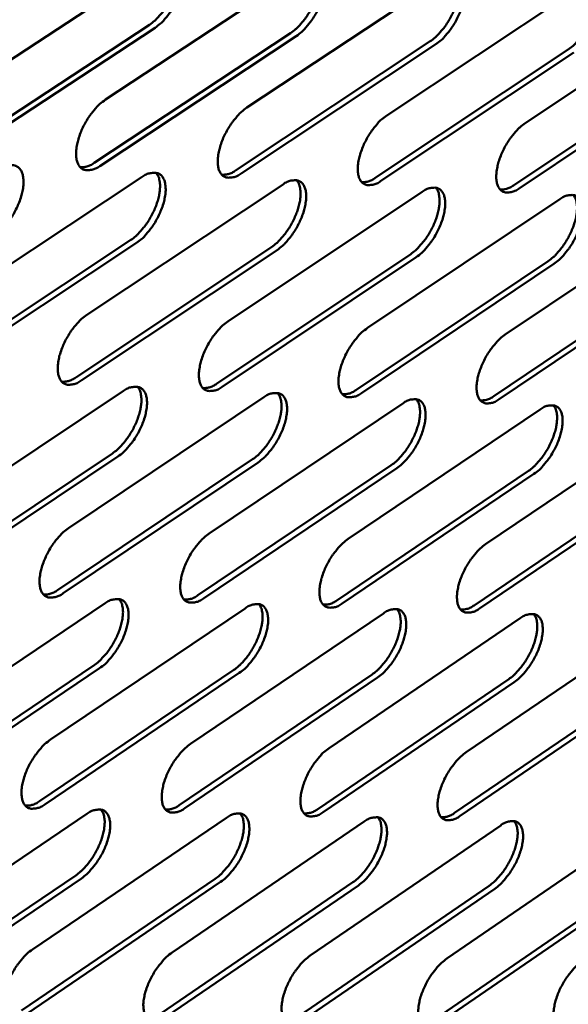
# Model space of a CAD drawing. Units: millimetres. Extents: x 98 to 8794, y 150 to 6150.
# Drawn here: x 8340 to 8393, y 5173 to 5267 of the extents above; entities that cross this region are included whole.
import ezdxf

# ---------------------------------------------------------------- set-up
doc = ezdxf.new("R2010")
doc.units = ezdxf.units.MM
doc.header["$LTSCALE"] = 30
doc.layers.add('Visible (ISO)', color=7, linetype='Continuous', lineweight=50)

msp = doc.modelspace()

# ---------------------------------------------------------------- linework, layer by layer
at = {"layer": 'Visible (ISO)'}
for p, q in [((8334.99, 5260.026), (8354.02, 5272.532)), ((8348.705, 5259.259), (8367.564, 5271.698)), ((8362.266, 5258.5), (8380.956, 5270.873)), ((8375.676, 5257.749), (8394.2, 5270.057)), ((8388.936, 5257.007), (8407.296, 5269.251)), ((8333.92, 5253.924), (8352.929, 5266.442)), ((8353.467, 5266.151), (8334.458, 5253.631)), ((8347.622, 5253.192), (8366.46, 5265.643)), ((8366.997, 5265.354), (8348.159, 5252.901)), ((8361.171, 5252.469), (8379.841, 5264.853)), ((8380.376, 5264.566), (8361.706, 5252.178)), ((8374.568, 5251.753), (8393.072, 5264.072)), ((8393.606, 5263.786), (8375.102, 5251.464)), ((8387.817, 5251.045), (8406.158, 5263.3)), ((8406.69, 5263.015), (8388.349, 5250.758)), ((8333.266, 5239.301), (8352.227, 5251.853)), ((8346.935, 5238.653), (8365.726, 5251.138)), ((8360.451, 5238.013), (8379.074, 5250.431)), ((8373.817, 5237.379), (8392.275, 5249.732)), ((8387.034, 5236.753), (8405.33, 5249.041)), ((8332.202, 5233.252), (8351.142, 5245.816)), ((8351.678, 5245.524), (8332.738, 5232.958)), ((8345.859, 5232.64), (8364.629, 5245.136)), ((8365.163, 5244.846), (8346.393, 5232.347)), ((8359.362, 5232.034), (8377.966, 5244.463)), ((8378.498, 5244.175), (8359.896, 5231.742)), ((8372.716, 5231.434), (8391.155, 5243.798)), ((8391.686, 5243.511), (8373.248, 5231.145)), ((8385.922, 5230.842), (8404.199, 5243.14)), ((8404.728, 5242.854), (8386.452, 5230.554)), ((8331.556, 5218.744), (8350.448, 5231.342)), ((8345.179, 5218.214), (8363.902, 5230.744)), ((8358.651, 5217.691), (8377.207, 5230.153)), ((8371.973, 5217.172), (8390.366, 5229.569)), ((8385.148, 5216.66), (8403.38, 5228.991)), ((8330.498, 5212.748), (8349.37, 5225.357)), ((8349.903, 5225.064), (8331.032, 5212.453)), ((8344.109, 5212.253), (8362.812, 5224.794)), ((8363.344, 5224.502), (8344.642, 5211.959)), ((8357.569, 5211.763), (8376.106, 5224.236)), ((8376.636, 5223.947), (8358.099, 5211.47)), ((8370.879, 5211.278), (8389.253, 5223.685)), ((8389.781, 5223.397), (8371.408, 5210.987)), ((8384.042, 5210.799), (8402.255, 5223.14)), ((8402.783, 5222.854), (8384.57, 5210.51)), ((8329.859, 5198.354), (8348.683, 5210.996)), ((8343.437, 5197.941), (8362.093, 5210.514)), ((8356.864, 5197.531), (8375.355, 5210.037)), ((8370.143, 5197.127), (8388.472, 5209.566)), ((8383.276, 5196.727), (8401.444, 5209.099)), ((8328.809, 5192.41), (8347.612, 5205.063)), ((8348.143, 5204.769), (8329.34, 5192.114)), ((8342.374, 5192.03), (8361.01, 5204.614)), ((8361.54, 5204.322), (8342.904, 5191.735)), ((8355.789, 5191.655), (8374.26, 5204.171)), ((8374.788, 5203.88), (8356.318, 5191.361)), ((8369.056, 5191.283), (8387.365, 5203.732)), ((8387.892, 5203.443), (8369.583, 5190.991)), ((8382.178, 5190.915), (8400.327, 5203.298)), ((8400.852, 5203.011), (8382.703, 5190.625)), ((8328.177, 5178.129), (8346.932, 5190.814)), ((8341.709, 5177.83), (8360.299, 5190.446)), ((8355.092, 5177.533), (8373.518, 5190.081)), ((8368.328, 5177.24), (8386.592, 5189.721)), ((8381.419, 5176.951), (8399.525, 5189.364)), ((8327.133, 5172.237), (8345.868, 5184.932)), ((8346.397, 5184.637), (8327.662, 5171.939)), ((8340.653, 5171.97), (8359.222, 5184.596)), ((8359.75, 5184.303), (8341.181, 5171.674)), ((8354.024, 5171.707), (8372.43, 5184.265)), ((8372.956, 5183.973), (8354.55, 5171.412)), ((8367.248, 5171.446), (8385.493, 5183.937)), ((8386.017, 5183.646), (8367.773, 5171.153)), ((8380.328, 5171.188), (8398.414, 5183.612)), ((8398.937, 5183.323), (8380.851, 5170.897))]:
    msp.add_line(p, q, dxfattribs=at)
at = {"layer": 'Visible (ISO)', "flags": 128}
for points in [[(8352.929, 5266.442, 0.02032), (8353.404, 5266.802, 0.037256), (8353.639, 5267.027, 0.006024), (8354.163, 5267.625, 0.019644), (8354.314, 5267.816, 0.016433), (8354.629, 5268.279, 0.016984), (8354.903, 5268.747, 0.017099), (8355.144, 5269.23, 0.016459), (8355.359, 5269.747, 0.019946), (8355.514, 5270.211, 0.017917), (8355.646, 5270.738, 0.026155), (8355.713, 5271.153, 0.022394), (8355.743, 5271.643, 0.038216), (8355.727, 5271.91, 0.02094), (8355.64, 5272.39, 0.071205), (8355.561, 5272.599, 0.041001), (8355.347, 5272.921)], [(8354.02, 5272.532, -0.059234), (8354.421, 5272.78, -0.073037), (8354.787, 5272.889, -0.032579), (8355.24, 5272.924, -0.069983), (8355.451, 5272.897, -0.083515), (8355.726, 5272.771, -0.082152), (8355.948, 5272.558, -0.059597), (8356.126, 5272.25, -0.058808), (8356.228, 5271.904, -0.032264), (8356.28, 5271.422, -0.037027), (8356.266, 5270.999, -0.021775), (8356.178, 5270.42, -0.025402), (8356.057, 5269.933, -0.018545), (8355.852, 5269.34, -0.020045), (8355.621, 5268.808, -0.018478), (8355.333, 5268.265, -0.018226), (8355.002, 5267.736, -0.021191), (8354.825, 5267.498, -0.007107), (8354.26, 5266.821, -0.040039), (8353.997, 5266.561, -0.022063), (8353.467, 5266.151)], [(8366.46, 5265.643, 0.020245), (8366.931, 5266.002, 0.037156), (8367.164, 5266.225, 0.005986), (8367.685, 5266.82, 0.019568), (8367.835, 5267.01, 0.016341), (8368.148, 5267.471, 0.016898), (8368.421, 5267.936, 0.016997), (8368.66, 5268.416, 0.016362), (8368.875, 5268.931, 0.019828), (8369.029, 5269.391, 0.017803), (8369.162, 5269.916, 0.026021), (8369.228, 5270.328, 0.022247), (8369.259, 5270.815, 0.038096), (8369.244, 5271.081, 0.02088), (8369.16, 5271.558, 0.071152), (8369.082, 5271.766, 0.040901), (8368.871, 5272.086)], [(8367.564, 5271.698, -0.059479), (8367.96, 5271.944, -0.073201), (8368.323, 5272.053, -0.032747), (8368.772, 5272.088, -0.070433), (8368.98, 5272.062, -0.083979), (8369.251, 5271.936, -0.08252), (8369.47, 5271.724, -0.05955), (8369.646, 5271.418, -0.058738), (8369.746, 5271.074, -0.032043), (8369.795, 5270.594, -0.036852), (8369.78, 5270.175, -0.021617), (8369.692, 5269.599, -0.025247), (8369.57, 5269.114, -0.018426), (8369.366, 5268.525, -0.019917), (8369.136, 5267.996, -0.018376), (8368.849, 5267.456, -0.018116), (8368.52, 5266.93, -0.021101), (8368.345, 5266.694, -0.007057), (8367.783, 5266.02, -0.039921), (8367.523, 5265.761, -0.021973), (8366.997, 5265.354)], [(8379.841, 5264.853, 0.020171), (8380.308, 5265.21, 0.037057), (8380.539, 5265.433, 0.005948), (8381.057, 5266.025, 0.019492), (8381.205, 5266.213, 0.016249), (8381.516, 5266.672, 0.016812), (8381.787, 5267.134, 0.016896), (8382.025, 5267.612, 0.016267), (8382.239, 5268.123, 0.019711), (8382.393, 5268.581, 0.01769), (8382.526, 5269.103, 0.025886), (8382.593, 5269.513, 0.022101), (8382.625, 5269.998, 0.037974), (8382.611, 5270.261, 0.020817), (8382.529, 5270.736, 0.071094), (8382.453, 5270.942, 0.040798), (8382.244, 5271.26)], [(8380.956, 5270.873, -0.059724), (8381.348, 5271.117, -0.073363), (8381.709, 5271.226, -0.032913), (8382.152, 5271.261, -0.070884), (8382.358, 5271.235, -0.084442), (8382.626, 5271.11, -0.082884), (8382.842, 5270.9, -0.059501), (8383.014, 5270.595, -0.058667), (8383.112, 5270.254, -0.031824), (8383.159, 5269.776, -0.036677), (8383.143, 5269.359, -0.021462), (8383.054, 5268.786, -0.025093), (8382.932, 5268.305, -0.018308), (8382.728, 5267.719, -0.019791), (8382.499, 5267.193, -0.018276), (8382.215, 5266.656, -0.018006), (8381.887, 5266.133, -0.021012), (8381.714, 5265.899, -0.007008), (8381.155, 5265.228, -0.039804), (8380.898, 5264.971, -0.021884), (8380.376, 5264.566)], [(8393.072, 5264.072, 0.020096), (8393.536, 5264.428, 0.036957), (8393.765, 5264.648, 0.00591), (8394.279, 5265.238, 0.019417), (8394.426, 5265.425, 0.016158), (8394.736, 5265.881, 0.016727), (8395.005, 5266.341, 0.016795), (8395.242, 5266.816, 0.016172), (8395.455, 5267.325, 0.019595), (8395.609, 5267.78, 0.017578), (8395.742, 5268.299, 0.025752), (8395.809, 5268.706, 0.021956), (8395.842, 5269.189, 0.037852), (8395.829, 5269.451, 0.020752), (8395.749, 5269.923, 0.071031), (8395.674, 5270.127, 0.040693), (8395.469, 5270.444)], [(8348.159, 5252.901, -0.058674), (8347.759, 5252.652, -0.072408), (8347.393, 5252.54, -0.032212), (8346.938, 5252.501, -0.069342), (8346.727, 5252.526, -0.083647), (8346.452, 5252.65, -0.082386), (8346.229, 5252.86, -0.060325), (8346.049, 5253.164, -0.059324), (8345.945, 5253.508, -0.03262), (8345.893, 5253.988, -0.037334), (8345.906, 5254.409, -0.021894), (8345.992, 5254.987, -0.02555), (8346.113, 5255.474, -0.018588), (8346.318, 5256.066, -0.020113), (8346.548, 5256.598, -0.018482), (8346.836, 5257.142, -0.018252), (8347.168, 5257.671, -0.021161), (8347.345, 5257.909, -0.007092), (8347.911, 5258.588, -0.039972), (8348.174, 5258.849, -0.022029), (8348.705, 5259.259)], [(8361.706, 5252.178, -0.058916), (8361.31, 5251.931, -0.072569), (8360.947, 5251.82, -0.032377), (8360.498, 5251.781, -0.069789), (8360.289, 5251.806, -0.084114), (8360.017, 5251.929, -0.082761), (8359.797, 5252.137, -0.060281), (8359.62, 5252.44, -0.059255), (8359.519, 5252.782, -0.032396), (8359.468, 5253.259, -0.037156), (8359.482, 5253.678, -0.021734), (8359.57, 5254.253, -0.025394), (8359.691, 5254.736, -0.018468), (8359.895, 5255.325, -0.019985), (8360.125, 5255.854, -0.01838), (8360.411, 5256.395, -0.018141), (8360.741, 5256.921, -0.021072), (8360.916, 5257.157, -0.007042), (8361.479, 5257.833, -0.039855), (8361.739, 5258.092, -0.021939), (8362.266, 5258.5)], [(8375.102, 5251.464, -0.059157), (8374.711, 5251.218, -0.072729), (8374.35, 5251.108, -0.032542), (8373.906, 5251.069, -0.070237), (8373.699, 5251.093, -0.084579), (8373.431, 5251.216, -0.083132), (8373.214, 5251.423, -0.060234), (8373.04, 5251.724, -0.059184), (8372.941, 5252.064, -0.032173), (8372.892, 5252.539, -0.03698), (8372.907, 5252.954, -0.021577), (8372.996, 5253.527, -0.025238), (8373.117, 5254.007, -0.018349), (8373.321, 5254.593, -0.019858), (8373.55, 5255.118, -0.018279), (8373.834, 5255.656, -0.018031), (8374.162, 5256.179, -0.020983), (8374.336, 5256.413, -0.006993), (8374.895, 5257.086, -0.039738), (8375.153, 5257.343, -0.02185), (8375.676, 5257.749)], [(8388.349, 5250.758, -0.059398), (8387.962, 5250.513, -0.072888), (8387.604, 5250.403, -0.032706), (8387.164, 5250.365, -0.070686), (8386.961, 5250.389, -0.085044), (8386.695, 5250.51, -0.083498), (8386.481, 5250.716, -0.060184), (8386.31, 5251.016, -0.059109), (8386.213, 5251.354, -0.031952), (8386.167, 5251.827, -0.036804), (8386.183, 5252.239, -0.021421), (8386.273, 5252.808, -0.025085), (8386.394, 5253.285, -0.018233), (8386.597, 5253.868, -0.019733), (8386.825, 5254.39, -0.01818), (8387.108, 5254.925, -0.017923), (8387.434, 5255.446, -0.020894), (8387.606, 5255.678, -0.006945), (8388.162, 5256.347, -0.039621), (8388.418, 5256.603, -0.021762), (8388.936, 5257.007)], [(8338.575, 5252.576, -0.058556), (8338.978, 5252.826, -0.072323), (8339.346, 5252.938, -0.032102), (8339.803, 5252.977, -0.069139), (8340.015, 5252.952, -0.083401), (8340.292, 5252.828, -0.082255), (8340.517, 5252.618, -0.060348), (8340.697, 5252.312, -0.059398), (8340.802, 5251.968, -0.032719), (8340.855, 5251.488, -0.037436), (8340.843, 5251.066, -0.021953), (8340.757, 5250.488, -0.025626), (8340.636, 5250.001, -0.018619), (8340.432, 5249.408, -0.020162), (8340.201, 5248.877, -0.018489), (8339.913, 5248.332, -0.018277), (8339.581, 5247.803, -0.021131), (8339.404, 5247.565, -0.007063), (8338.836, 5246.884, -0.039885), (8338.573, 5246.622, -0.021995), (8338.04, 5246.211)], [(8346.282, 5252.798, 0.041233), (8346.598, 5252.797, 0.041233), (8346.911, 5252.848, 0.051781), (8347.284, 5252.983, 0.051781), (8347.622, 5253.192)], [(8359.85, 5252.075, 0.041002), (8360.162, 5252.075, 0.041002), (8360.47, 5252.127, 0.051538), (8360.838, 5252.262, 0.051538), (8361.171, 5252.469)], [(8351.142, 5245.816, 0.020124), (8351.614, 5246.176, 0.036922), (8351.847, 5246.4, 0.005915), (8352.369, 5246.995, 0.019459), (8352.519, 5247.184, 0.016322), (8352.831, 5247.644, 0.016854), (8353.104, 5248.108, 0.017002), (8353.343, 5248.587, 0.016355), (8353.558, 5249.1, 0.019847), (8353.713, 5249.559, 0.017819), (8353.846, 5250.082, 0.02604), (8353.913, 5250.493, 0.02228), (8353.944, 5250.979, 0.03807), (8353.93, 5251.243, 0.020815), (8353.846, 5251.72, 0.071022), (8353.769, 5251.927, 0.040848), (8353.558, 5252.248)], [(8352.227, 5251.853, -0.058799), (8352.625, 5252.102, -0.072485), (8352.991, 5252.213, -0.032269), (8353.443, 5252.252, -0.069586), (8353.652, 5252.227, -0.083868), (8353.926, 5252.104, -0.082632), (8354.148, 5251.895, -0.060306), (8354.325, 5251.591, -0.05933), (8354.428, 5251.249, -0.032494), (8354.479, 5250.771, -0.037258), (8354.465, 5250.352, -0.021793), (8354.378, 5249.777, -0.025469), (8354.257, 5249.294, -0.018499), (8354.053, 5248.704, -0.020033), (8353.824, 5248.176, -0.018387), (8353.537, 5247.634, -0.018165), (8353.207, 5247.108, -0.021042), (8353.032, 5246.872, -0.007014), (8352.468, 5246.194, -0.039768), (8352.206, 5245.934, -0.021905), (8351.678, 5245.524)], [(8364.629, 5245.136, 0.020051), (8365.097, 5245.494, 0.036825), (8365.328, 5245.717, 0.005878), (8365.847, 5246.309, 0.019385), (8365.995, 5246.497, 0.016231), (8366.306, 5246.954, 0.016769), (8366.577, 5247.416, 0.016901), (8366.815, 5247.892, 0.016259), (8367.029, 5248.402, 0.01973), (8367.183, 5248.859, 0.017707), (8367.317, 5249.379, 0.025906), (8367.384, 5249.787, 0.022134), (8367.416, 5250.271, 0.03795), (8367.403, 5250.534, 0.020754), (8367.321, 5251.008, 0.070966), (8367.245, 5251.213, 0.040747), (8367.038, 5251.532)], [(8365.726, 5251.138, -0.05904), (8366.12, 5251.385, -0.072645), (8366.482, 5251.496, -0.032434), (8366.93, 5251.535, -0.070034), (8367.137, 5251.51, -0.084334), (8367.407, 5251.388, -0.083005), (8367.626, 5251.18, -0.06026), (8367.8, 5250.878, -0.059259), (8367.901, 5250.538, -0.032271), (8367.95, 5250.063, -0.037081), (8367.935, 5249.647, -0.021634), (8367.847, 5249.074, -0.025313), (8367.726, 5248.594, -0.01838), (8367.522, 5248.008, -0.019906), (8367.294, 5247.482, -0.018286), (8367.008, 5246.944, -0.018055), (8366.681, 5246.42, -0.020953), (8366.507, 5246.186, -0.006966), (8365.946, 5245.512, -0.039652), (8365.687, 5245.254, -0.021817), (8365.163, 5244.846)], [(8373.267, 5251.36, 0.040771), (8373.574, 5251.362, 0.040771), (8373.878, 5251.414, 0.051293), (8374.24, 5251.548, 0.051293), (8374.568, 5251.753)], [(8377.966, 5244.463, 0.019978), (8378.43, 5244.82, 0.036727), (8378.659, 5245.041, 0.005841), (8379.175, 5245.631, 0.019311), (8379.321, 5245.817, 0.01614), (8379.63, 5246.272, 0.016685), (8379.9, 5246.731, 0.016801), (8380.137, 5247.205, 0.016165), (8380.35, 5247.712, 0.019615), (8380.504, 5248.166, 0.017595), (8380.637, 5248.684, 0.025772), (8380.705, 5249.09, 0.02199), (8380.739, 5249.571, 0.037829), (8380.726, 5249.832, 0.02069), (8380.646, 5250.303, 0.070906), (8380.572, 5250.507, 0.040644), (8380.367, 5250.824)], [(8379.074, 5250.431, -0.059281), (8379.464, 5250.677, -0.072805), (8379.824, 5250.787, -0.032599), (8380.266, 5250.826, -0.070482), (8380.471, 5250.802, -0.084799), (8380.738, 5250.68, -0.083373), (8380.954, 5250.473, -0.060211), (8381.126, 5250.173, -0.059185), (8381.224, 5249.835, -0.032049), (8381.271, 5249.362, -0.036905), (8381.255, 5248.949, -0.021478), (8381.166, 5248.379, -0.025158), (8381.045, 5247.902, -0.018263), (8380.842, 5247.319, -0.01978), (8380.614, 5246.797, -0.018186), (8380.33, 5246.261, -0.017947), (8380.004, 5245.741, -0.020865), (8379.832, 5245.508, -0.006917), (8379.275, 5244.837, -0.039536), (8379.018, 5244.581, -0.021729), (8378.498, 5244.175)], [(8386.534, 5250.653, 0.04054), (8386.838, 5250.657, 0.04054), (8387.136, 5250.709, 0.051048), (8387.494, 5250.842, 0.051048), (8387.817, 5251.045)], [(8391.155, 5243.798, 0.019905), (8391.616, 5244.153, 0.03663), (8391.843, 5244.373, 0.005804), (8392.355, 5244.96, 0.019237), (8392.5, 5245.145, 0.016051), (8392.807, 5245.598, 0.016602), (8393.075, 5246.054, 0.016702), (8393.311, 5246.525, 0.016072), (8393.524, 5247.03, 0.0195), (8393.677, 5247.482, 0.017484), (8393.811, 5247.996, 0.025639), (8393.879, 5248.4, 0.021846), (8393.913, 5248.878, 0.037706), (8393.901, 5249.138, 0.020625), (8393.824, 5249.606, 0.070841), (8393.751, 5249.809, 0.040538), (8393.55, 5250.124)], [(8392.275, 5249.732, -0.059521), (8392.661, 5249.976, -0.072963), (8393.017, 5250.086, -0.032762), (8393.455, 5250.125, -0.070931), (8393.658, 5250.101, -0.085263), (8393.922, 5249.98, -0.083737), (8394.134, 5249.775, -0.060159), (8394.303, 5249.476, -0.059109), (8394.399, 5249.14, -0.031829), (8394.444, 5248.669, -0.036729), (8394.427, 5248.259, -0.021324), (8394.337, 5247.692, -0.025006), (8394.216, 5247.218, -0.018147), (8394.013, 5246.638, -0.019656), (8393.786, 5246.119, -0.018088), (8393.504, 5245.586, -0.017839), (8393.18, 5245.069, -0.020778), (8393.01, 5244.838, -0.00687), (8392.456, 5244.17, -0.039421), (8392.202, 5243.915, -0.021642), (8391.686, 5243.511)], [(8346.393, 5232.347, -0.05824), (8345.994, 5232.096, -0.071861), (8345.629, 5231.983, -0.031902), (8345.176, 5231.941, -0.068938), (8344.966, 5231.964, -0.083984), (8344.692, 5232.084, -0.082857), (8344.469, 5232.29, -0.061038), (8344.29, 5232.59, -0.059849), (8344.187, 5232.931, -0.032855), (8344.134, 5233.406, -0.037567), (8344.147, 5233.823, -0.021911), (8344.233, 5234.398, -0.025617), (8344.353, 5234.88, -0.018541), (8344.557, 5235.47, -0.020101), (8344.786, 5235.998, -0.018391), (8345.074, 5236.541, -0.018191), (8345.403, 5237.067, -0.021012), (8345.579, 5237.303, -0.006999), (8346.144, 5237.982, -0.039702), (8346.406, 5238.242, -0.021872), (8346.935, 5238.653)], [(8359.896, 5231.742, -0.058479), (8359.501, 5231.494, -0.072019), (8359.139, 5231.381, -0.032066), (8358.691, 5231.339, -0.069382), (8358.483, 5231.361, -0.084453), (8358.212, 5231.481, -0.083236), (8357.993, 5231.686, -0.060995), (8357.817, 5231.984, -0.059779), (8357.715, 5232.323, -0.032628), (8357.665, 5232.795, -0.037388), (8357.678, 5233.21, -0.021751), (8357.766, 5233.782, -0.025459), (8357.886, 5234.261, -0.018421), (8358.089, 5234.847, -0.019973), (8358.318, 5235.372, -0.01829), (8358.603, 5235.912, -0.01808), (8358.931, 5236.435, -0.020923), (8359.105, 5236.669, -0.006951), (8359.667, 5237.345, -0.039587), (8359.926, 5237.604, -0.021783), (8360.451, 5238.013)], [(8373.248, 5231.145, -0.058717), (8372.858, 5230.897, -0.072176), (8372.498, 5230.785, -0.032229), (8372.055, 5230.743, -0.069828), (8371.85, 5230.765, -0.084921), (8371.582, 5230.884, -0.083611), (8371.365, 5231.088, -0.060949), (8371.192, 5231.385, -0.059705), (8371.093, 5231.721, -0.032403), (8371.044, 5232.192, -0.037209), (8371.059, 5232.603, -0.021593), (8371.148, 5233.172, -0.025304), (8371.268, 5233.648, -0.018304), (8371.471, 5234.231, -0.019846), (8371.699, 5234.753, -0.01819), (8371.983, 5235.29, -0.017972), (8372.309, 5235.81, -0.020836), (8372.481, 5236.043, -0.006903), (8373.039, 5236.715, -0.039471), (8373.296, 5236.972, -0.021696), (8373.817, 5237.379)], [(8386.452, 5230.554, -0.058954), (8386.066, 5230.308, -0.072332), (8385.71, 5230.196, -0.032392), (8385.271, 5230.154, -0.070274), (8385.068, 5230.176, -0.085388), (8384.804, 5230.294, -0.083982), (8384.59, 5230.497, -0.060899), (8384.42, 5230.792, -0.059629), (8384.323, 5231.126, -0.032179), (8384.276, 5231.595, -0.037031), (8384.292, 5232.004, -0.021437), (8384.381, 5232.569, -0.025149), (8384.502, 5233.043, -0.018187), (8384.704, 5233.623, -0.019721), (8384.931, 5234.142, -0.018091), (8385.214, 5234.675, -0.017864), (8385.538, 5235.193, -0.020749), (8385.709, 5235.423, -0.006855), (8386.263, 5236.093, -0.039357), (8386.518, 5236.348, -0.021609), (8387.034, 5236.753)], [(8344.513, 5232.239, 0.041324), (8344.831, 5232.238, 0.041324), (8345.144, 5232.29, 0.052069), (8345.52, 5232.428, 0.052069), (8345.859, 5232.64)], [(8349.37, 5225.357, 0.019931), (8349.838, 5225.716, 0.036593), (8350.07, 5225.939, 0.005809), (8350.59, 5226.533, 0.019276), (8350.737, 5226.719, 0.016211), (8351.048, 5227.175, 0.016725), (8351.32, 5227.636, 0.016906), (8351.558, 5228.111, 0.016251), (8351.772, 5228.62, 0.019748), (8351.926, 5229.075, 0.017722), (8352.06, 5229.593, 0.025924), (8352.128, 5230.001, 0.022165), (8352.161, 5230.482, 0.037924), (8352.147, 5230.744, 0.020689), (8352.066, 5231.218, 0.070838), (8351.991, 5231.424, 0.040694), (8351.784, 5231.743)], [(8350.448, 5231.342, -0.058363), (8350.845, 5231.592, -0.071936), (8351.209, 5231.705, -0.031959), (8351.66, 5231.747, -0.06918), (8351.868, 5231.724, -0.084207), (8352.141, 5231.604, -0.083105), (8352.362, 5231.399, -0.061019), (8352.539, 5231.1, -0.059854), (8352.641, 5230.761, -0.032727), (8352.693, 5230.288, -0.03749), (8352.679, 5229.873, -0.02181), (8352.592, 5229.301, -0.025535), (8352.472, 5228.822, -0.018452), (8352.269, 5228.235, -0.020021), (8352.041, 5227.71, -0.018297), (8351.755, 5227.17, -0.018105), (8351.427, 5226.646, -0.020893), (8351.253, 5226.412, -0.006923), (8350.69, 5225.735, -0.039501), (8350.43, 5225.475, -0.02175), (8349.903, 5225.064)], [(8358.037, 5231.634, 0.041091), (8358.35, 5231.635, 0.041091), (8358.658, 5231.687, 0.051821), (8359.028, 5231.824, 0.051821), (8359.362, 5232.034)], [(8362.812, 5224.794, 0.019859), (8363.277, 5225.151, 0.036497), (8363.507, 5225.373, 0.005773), (8364.023, 5225.964, 0.019204), (8364.169, 5226.149, 0.016121), (8364.478, 5226.603, 0.016642), (8364.748, 5227.061, 0.016806), (8364.985, 5227.533, 0.016157), (8365.199, 5228.039, 0.019633), (8365.353, 5228.492, 0.01761), (8365.486, 5229.008, 0.025791), (8365.554, 5229.412, 0.022021), (8365.588, 5229.892, 0.037804), (8365.576, 5230.152, 0.020627), (8365.497, 5230.623, 0.07078), (8365.423, 5230.827, 0.040592), (8365.219, 5231.144)], [(8363.902, 5230.744, -0.058601), (8364.295, 5230.992, -0.072093), (8364.656, 5231.105, -0.032123), (8365.102, 5231.147, -0.069626), (8365.309, 5231.125, -0.084675), (8365.578, 5231.006, -0.083482), (8365.796, 5230.801, -0.060974), (8365.97, 5230.504, -0.059782), (8366.07, 5230.167, -0.032501), (8366.119, 5229.696, -0.037311), (8366.105, 5229.284, -0.021651), (8366.017, 5228.715, -0.025378), (8365.897, 5228.239, -0.018334), (8365.694, 5227.655, -0.019894), (8365.466, 5227.133, -0.018197), (8365.182, 5226.596, -0.017995), (8364.856, 5226.076, -0.020806), (8364.684, 5225.843, -0.006876), (8364.125, 5225.169, -0.039387), (8363.866, 5224.911, -0.021663), (8363.344, 5224.502)], [(8371.41, 5231.036, 0.040859), (8371.718, 5231.038, 0.040859), (8372.022, 5231.091, 0.051573), (8372.387, 5231.227, 0.051573), (8372.716, 5231.434)], [(8384.634, 5230.444, 0.040627), (8384.939, 5230.448, 0.040627), (8385.238, 5230.501, 0.051323), (8385.598, 5230.636, 0.051323), (8385.922, 5230.842)], [(8376.106, 5224.236, 0.019788), (8376.567, 5224.592, 0.036402), (8376.795, 5224.813, 0.005737), (8377.308, 5225.401, 0.019132), (8377.453, 5225.585, 0.016032), (8377.76, 5226.036, 0.016559), (8378.028, 5226.492, 0.016707), (8378.264, 5226.962, 0.016064), (8378.477, 5227.465, 0.019518), (8378.63, 5227.915, 0.0175), (8378.764, 5228.428, 0.025658), (8378.832, 5228.83, 0.021878), (8378.867, 5229.307, 0.037682), (8378.856, 5229.566, 0.020563), (8378.779, 5230.034, 0.070717), (8378.706, 5230.236, 0.040489), (8378.506, 5230.552)], [(8377.207, 5230.153, -0.058839), (8377.596, 5230.4, -0.07225), (8377.954, 5230.512, -0.032285), (8378.396, 5230.554, -0.070071), (8378.6, 5230.532, -0.085142), (8378.866, 5230.413, -0.083855), (8379.081, 5230.211, -0.060926), (8379.252, 5229.915, -0.059706), (8379.35, 5229.58, -0.032277), (8379.397, 5229.111, -0.037132), (8379.381, 5228.702, -0.021494), (8379.293, 5228.136, -0.025223), (8379.172, 5227.663, -0.018217), (8378.97, 5227.082, -0.019768), (8378.743, 5226.563, -0.018098), (8378.46, 5226.03, -0.017888), (8378.136, 5225.511, -0.020719), (8377.965, 5225.281, -0.006828), (8377.41, 5224.61, -0.039272), (8377.154, 5224.353, -0.021576), (8376.636, 5223.947)], [(8389.253, 5223.685, 0.019717), (8389.71, 5224.04, 0.036306), (8389.936, 5224.259, 0.005701), (8390.446, 5224.844, 0.01906), (8390.589, 5225.027, 0.015944), (8390.895, 5225.476, 0.016477), (8391.161, 5225.929, 0.016609), (8391.396, 5226.396, 0.015972), (8391.608, 5226.897, 0.019404), (8391.761, 5227.345, 0.017391), (8391.895, 5227.855, 0.025526), (8391.964, 5228.255, 0.021736), (8392, 5228.729, 0.037559), (8391.989, 5228.986, 0.020497), (8391.914, 5229.452, 0.070651), (8391.843, 5229.653, 0.040382), (8391.645, 5229.967)], [(8390.366, 5229.569, -0.059076), (8390.75, 5229.814, -0.072406), (8391.106, 5229.926, -0.032447), (8391.543, 5229.968, -0.070518), (8391.744, 5229.946, -0.085609), (8392.007, 5229.828, -0.084223), (8392.219, 5229.626, -0.060874), (8392.387, 5229.332, -0.059629), (8392.483, 5228.999, -0.032054), (8392.528, 5228.533, -0.036955), (8392.512, 5228.126, -0.021339), (8392.422, 5227.563, -0.02507), (8392.302, 5227.093, -0.018102), (8392.1, 5226.516, -0.019644), (8391.874, 5225.999, -0.018), (8391.593, 5225.469, -0.017781), (8391.27, 5224.953, -0.020633), (8391.101, 5224.724, -0.006781), (8390.549, 5224.057, -0.039159), (8390.296, 5223.802, -0.02149), (8389.781, 5223.397)], [(8344.642, 5211.959, -0.057805), (8344.244, 5211.707, -0.071317), (8343.88, 5211.592, -0.031594), (8343.429, 5211.547, -0.068525), (8343.22, 5211.568, -0.084307), (8342.946, 5211.685, -0.08332), (8342.724, 5211.887, -0.061755), (8342.546, 5212.183, -0.060376), (8342.442, 5212.52, -0.033092), (8342.389, 5212.99, -0.037801), (8342.402, 5213.404, -0.021929), (8342.488, 5213.975, -0.025683), (8342.607, 5214.454, -0.018494), (8342.811, 5215.04, -0.020089), (8343.039, 5215.565, -0.0183), (8343.325, 5216.106, -0.01813), (8343.653, 5216.629, -0.020864), (8343.827, 5216.864, -0.006909), (8344.391, 5217.542, -0.039436), (8344.652, 5217.803, -0.021717), (8345.179, 5218.214)], [(8358.099, 5211.47, -0.058041), (8357.706, 5211.221, -0.071472), (8357.345, 5211.106, -0.031756), (8356.898, 5211.06, -0.068967), (8356.692, 5211.081, -0.084778), (8356.422, 5211.197, -0.083704), (8356.203, 5211.399, -0.061712), (8356.027, 5211.693, -0.060304), (8355.926, 5212.028, -0.032863), (8355.875, 5212.496, -0.037619), (8355.889, 5212.907, -0.021768), (8355.976, 5213.475, -0.025525), (8356.095, 5213.951, -0.018375), (8356.298, 5214.534, -0.019961), (8356.525, 5215.056, -0.0182), (8356.81, 5215.593, -0.01802), (8357.136, 5216.114, -0.020777), (8357.309, 5216.347, -0.006861), (8357.869, 5217.022, -0.039322), (8358.127, 5217.281, -0.02163), (8358.651, 5217.691)], [(8371.408, 5210.987, -0.058276), (8371.019, 5210.739, -0.071626), (8370.661, 5210.625, -0.031917), (8370.219, 5210.58, -0.06941), (8370.015, 5210.6, -0.085249), (8369.748, 5210.716, -0.084083), (8369.532, 5210.916, -0.061667), (8369.359, 5211.208, -0.060229), (8369.26, 5211.541, -0.032634), (8369.212, 5212.007, -0.037438), (8369.226, 5212.416, -0.021609), (8369.314, 5212.981, -0.025368), (8369.434, 5213.453, -0.018258), (8369.636, 5214.034, -0.019835), (8369.862, 5214.552, -0.018102), (8370.146, 5215.087, -0.017912), (8370.47, 5215.605, -0.02069), (8370.641, 5215.836, -0.006814), (8371.197, 5216.508, -0.039208), (8371.454, 5216.765, -0.021544), (8371.973, 5217.172)], [(8384.57, 5210.51, -0.05851), (8384.186, 5210.263, -0.071779), (8383.83, 5210.149, -0.032077), (8383.393, 5210.104, -0.069854), (8383.191, 5210.124, -0.085718), (8382.927, 5210.239, -0.084459), (8382.714, 5210.438, -0.061619), (8382.544, 5210.729, -0.060152), (8382.447, 5211.06, -0.032408), (8382.401, 5211.524, -0.037258), (8382.417, 5211.93, -0.021453), (8382.505, 5212.492, -0.025213), (8382.625, 5212.961, -0.018142), (8382.827, 5213.538, -0.01971), (8383.052, 5214.054, -0.018004), (8383.334, 5214.585, -0.017805), (8383.657, 5215.101, -0.020605), (8383.826, 5215.33, -0.006767), (8384.379, 5215.999, -0.039095), (8384.633, 5216.254, -0.021458), (8385.148, 5216.66)], [(8342.759, 5211.846, 0.041408), (8343.078, 5211.846, 0.041408), (8343.392, 5211.899, 0.052347), (8343.769, 5212.038, 0.052347), (8344.109, 5212.253)], [(8356.238, 5211.357, 0.041173), (8356.552, 5211.359, 0.041173), (8356.861, 5211.412, 0.052095), (8357.233, 5211.551, 0.052095), (8357.569, 5211.763)], [(8347.612, 5205.063, 0.01974), (8348.077, 5205.421, 0.036267), (8348.308, 5205.644, 0.005705), (8348.825, 5206.235, 0.019097), (8348.971, 5206.419, 0.016101), (8349.279, 5206.872, 0.016597), (8349.55, 5207.33, 0.016809), (8349.787, 5207.8, 0.016148), (8350, 5208.305, 0.019649), (8350.154, 5208.756, 0.017624), (8350.288, 5209.27, 0.025807), (8350.357, 5209.674, 0.022051), (8350.391, 5210.152, 0.037776), (8350.379, 5210.411, 0.020563), (8350.301, 5210.881, 0.070652), (8350.227, 5211.085, 0.040539), (8350.024, 5211.403)], [(8348.683, 5210.996, -0.057927), (8349.078, 5211.247, -0.07139), (8349.441, 5211.362, -0.03165), (8349.891, 5211.408, -0.068767), (8350.099, 5211.387, -0.084531), (8350.37, 5211.27, -0.083571), (8350.591, 5211.068, -0.061736), (8350.767, 5210.774, -0.06038), (8350.87, 5210.438, -0.032963), (8350.921, 5209.97, -0.037723), (8350.908, 5209.558, -0.021827), (8350.821, 5208.99, -0.0256), (8350.702, 5208.514, -0.018405), (8350.499, 5207.93, -0.020009), (8350.272, 5207.409, -0.018207), (8349.987, 5206.871, -0.018044), (8349.661, 5206.35, -0.020747), (8349.488, 5206.117, -0.006834), (8348.927, 5205.44, -0.039237), (8348.667, 5205.18, -0.021597), (8348.143, 5204.769)], [(8361.01, 5204.614, 0.01967), (8361.472, 5204.971, 0.036174), (8361.7, 5205.192, 0.00567), (8362.214, 5205.781, 0.019026), (8362.359, 5205.964, 0.016013), (8362.666, 5206.414, 0.016516), (8362.934, 5206.869, 0.01671), (8363.17, 5207.337, 0.016055), (8363.383, 5207.839, 0.019535), (8363.537, 5208.288, 0.017514), (8363.671, 5208.8, 0.025675), (8363.739, 5209.201, 0.021908), (8363.775, 5209.676, 0.037656), (8363.763, 5209.934, 0.0205), (8363.687, 5210.401, 0.070592), (8363.615, 5210.604, 0.040437), (8363.415, 5210.92)], [(8362.093, 5210.514, -0.058162), (8362.485, 5210.763, -0.071545), (8362.845, 5210.878, -0.031812), (8363.29, 5210.923, -0.069209), (8363.495, 5210.903, -0.085002), (8363.763, 5210.787, -0.083952), (8363.981, 5210.586, -0.061692), (8364.154, 5210.293, -0.060306), (8364.254, 5209.96, -0.032734), (8364.304, 5209.493, -0.037541), (8364.289, 5209.085, -0.021667), (8364.202, 5208.519, -0.025443), (8364.082, 5208.047, -0.018288), (8363.88, 5207.466, -0.019882), (8363.654, 5206.948, -0.018108), (8363.37, 5206.412, -0.017936), (8363.046, 5205.894, -0.020661), (8362.875, 5205.663, -0.006787), (8362.317, 5204.99, -0.039124), (8362.06, 5204.731, -0.021511), (8361.54, 5204.322)], [(8369.567, 5210.874, 0.040939), (8369.877, 5210.877, 0.040939), (8370.182, 5210.931, 0.051843), (8370.548, 5211.068, 0.051843), (8370.879, 5211.278)], [(8382.75, 5210.396, 0.040705), (8383.055, 5210.4, 0.040705), (8383.355, 5210.454, 0.051589), (8383.717, 5210.591, 0.051589), (8384.042, 5210.799)], [(8374.26, 5204.171, 0.019601), (8374.719, 5204.526, 0.036081), (8374.945, 5204.746, 0.005635), (8375.456, 5205.332, 0.018955), (8375.599, 5205.513, 0.015925), (8375.904, 5205.962, 0.016435), (8376.171, 5206.414, 0.016613), (8376.406, 5206.88, 0.015964), (8376.618, 5207.379, 0.019422), (8376.771, 5207.825, 0.017405), (8376.905, 5208.334, 0.025543), (8376.974, 5208.733, 0.021766), (8377.011, 5209.206, 0.037534), (8377, 5209.462, 0.020436), (8376.926, 5209.927, 0.070527), (8376.856, 5210.128, 0.040332), (8376.658, 5210.442)], [(8375.355, 5210.037, -0.058396), (8375.742, 5210.285, -0.071699), (8376.1, 5210.399, -0.031973), (8376.54, 5210.445, -0.069653), (8376.743, 5210.424, -0.085471), (8377.008, 5210.309, -0.08433), (8377.222, 5210.109, -0.061645), (8377.393, 5209.818, -0.060229), (8377.491, 5209.487, -0.032507), (8377.538, 5209.022, -0.037361), (8377.523, 5208.616, -0.02151), (8377.435, 5208.054, -0.025287), (8377.315, 5207.584, -0.018172), (8377.113, 5207.007, -0.019757), (8376.888, 5206.491, -0.01801), (8376.606, 5205.959, -0.017829), (8376.283, 5205.444, -0.020576), (8376.114, 5205.214, -0.006741), (8375.56, 5204.544, -0.039012), (8375.305, 5204.287, -0.021426), (8374.788, 5203.88)], [(8387.365, 5203.732, 0.019531), (8387.82, 5204.086, 0.035987), (8388.045, 5204.304, 0.0056), (8388.552, 5204.887, 0.018885), (8388.694, 5205.068, 0.015838), (8388.997, 5205.514, 0.016354), (8389.262, 5205.964, 0.016516), (8389.496, 5206.427, 0.015873), (8389.708, 5206.924, 0.019309), (8389.861, 5207.367, 0.017297), (8389.995, 5207.874, 0.025412), (8390.064, 5208.27, 0.021625), (8390.101, 5208.741, 0.037411), (8390.092, 5208.995, 0.020369), (8390.02, 5209.457, 0.070459), (8389.95, 5209.657, 0.040226), (8389.756, 5209.969)], [(8388.472, 5209.566, -0.05863), (8388.855, 5209.812, -0.071852), (8389.209, 5209.926, -0.032132), (8389.645, 5209.971, -0.070097), (8389.845, 5209.951, -0.08594), (8390.107, 5209.836, -0.084703), (8390.319, 5209.638, -0.061594), (8390.487, 5209.348, -0.06015), (8390.583, 5209.018, -0.032281), (8390.628, 5208.556, -0.037181), (8390.611, 5208.153, -0.021355), (8390.522, 5207.594, -0.025133), (8390.403, 5207.127, -0.018057), (8390.201, 5206.553, -0.019633), (8389.977, 5206.04, -0.017913), (8389.696, 5205.511, -0.017723), (8389.375, 5204.998, -0.020491), (8389.207, 5204.77, -0.006695), (8388.657, 5204.103, -0.038899), (8388.404, 5203.848, -0.021341), (8387.892, 5203.443)], [(8342.904, 5191.735, -0.057372), (8342.508, 5191.483, -0.070776), (8342.146, 5191.366, -0.031286), (8341.695, 5191.317, -0.068105), (8341.487, 5191.336, -0.084616), (8341.215, 5191.45, -0.083776), (8340.993, 5191.649, -0.062475), (8340.815, 5191.94, -0.060905), (8340.712, 5192.274, -0.033332), (8340.659, 5192.739, -0.038036), (8340.671, 5193.15, -0.021946), (8340.757, 5193.717, -0.025749), (8340.876, 5194.192, -0.018447), (8341.078, 5194.776, -0.020076), (8341.305, 5195.297, -0.018211), (8341.591, 5195.836, -0.018069), (8341.917, 5196.357, -0.020718), (8342.09, 5196.59, -0.00682), (8342.652, 5197.268, -0.039173), (8342.912, 5197.528, -0.021564), (8343.437, 5197.941)], [(8356.318, 5191.361, -0.057604), (8355.926, 5191.11, -0.070929), (8355.566, 5190.994, -0.031446), (8355.12, 5190.945, -0.068545), (8354.915, 5190.964, -0.085089), (8354.646, 5191.077, -0.084164), (8354.427, 5191.275, -0.062434), (8354.252, 5191.564, -0.060832), (8354.151, 5191.896, -0.0331), (8354.1, 5192.36, -0.037852), (8354.114, 5192.767, -0.021784), (8354.2, 5193.332, -0.02559), (8354.319, 5193.803, -0.018328), (8354.521, 5194.384, -0.019949), (8354.747, 5194.902, -0.018112), (8355.031, 5195.438, -0.01796), (8355.356, 5195.956, -0.020632), (8355.527, 5196.188, -0.006773), (8356.085, 5196.862, -0.03906), (8356.343, 5197.121, -0.021478), (8356.864, 5197.531)], [(8369.583, 5190.991, -0.057835), (8369.196, 5190.742, -0.07108), (8368.839, 5190.625, -0.031606), (8368.398, 5190.577, -0.068985), (8368.194, 5190.596, -0.085562), (8367.929, 5190.708, -0.084548), (8367.713, 5190.905, -0.06239), (8367.541, 5191.193, -0.060755), (8367.442, 5191.523, -0.032869), (8367.393, 5191.984, -0.037668), (8367.408, 5192.389, -0.021625), (8367.495, 5192.951, -0.025433), (8367.614, 5193.419, -0.018212), (8367.816, 5193.997, -0.019822), (8368.041, 5194.512, -0.018014), (8368.323, 5195.045, -0.017853), (8368.646, 5195.56, -0.020547), (8368.816, 5195.79, -0.006727), (8369.371, 5196.461, -0.038948), (8369.626, 5196.719, -0.021393), (8370.143, 5197.127)], [(8382.703, 5190.625, -0.058066), (8382.32, 5190.377, -0.071231), (8381.966, 5190.261, -0.031764), (8381.529, 5190.213, -0.069426), (8381.328, 5190.232, -0.086033), (8381.066, 5190.343, -0.084928), (8380.853, 5190.539, -0.062342), (8380.684, 5190.825, -0.060676), (8380.587, 5191.153, -0.032639), (8380.54, 5191.613, -0.037486), (8380.556, 5192.015, -0.021468), (8380.644, 5192.574, -0.025277), (8380.763, 5193.039, -0.018096), (8380.964, 5193.614, -0.019698), (8381.189, 5194.126, -0.017917), (8381.469, 5194.656, -0.017747), (8381.791, 5195.169, -0.020463), (8381.958, 5195.396, -0.006681), (8382.51, 5196.065, -0.038836), (8382.763, 5196.32, -0.021309), (8383.276, 5196.727)], [(8341.019, 5191.618, 0.041484), (8341.339, 5191.619, 0.041484), (8341.653, 5191.672, 0.052615), (8342.033, 5191.813, 0.052615), (8342.374, 5192.03)], [(8345.868, 5184.932, 0.019552), (8346.33, 5185.29, 0.035946), (8346.559, 5185.511, 0.005603), (8347.074, 5186.1, 0.018919), (8347.218, 5186.282, 0.015992), (8347.525, 5186.731, 0.016471), (8347.794, 5187.186, 0.016712), (8348.03, 5187.652, 0.016045), (8348.243, 5188.153, 0.01955), (8348.397, 5188.6, 0.017527), (8348.531, 5189.11, 0.02569), (8348.6, 5189.51, 0.021936), (8348.636, 5189.984, 0.037628), (8348.625, 5190.241, 0.020436), (8348.549, 5190.708, 0.070464), (8348.478, 5190.911, 0.040383), (8348.278, 5191.227)], [(8346.932, 5190.814, -0.057491), (8347.326, 5191.066, -0.070849), (8347.688, 5191.183, -0.031342), (8348.137, 5191.232, -0.068345), (8348.344, 5191.213, -0.084841), (8348.614, 5191.1, -0.084029), (8348.834, 5190.901, -0.062457), (8349.01, 5190.611, -0.060909), (8349.112, 5190.279, -0.033202), (8349.164, 5189.815, -0.037956), (8349.151, 5189.407, -0.021843), (8349.064, 5188.842, -0.025666), (8348.946, 5188.371, -0.018359), (8348.744, 5187.789, -0.019996), (8348.518, 5187.271, -0.018118), (8348.233, 5186.735, -0.017984), (8347.909, 5186.216, -0.020603), (8347.738, 5185.985, -0.006747), (8347.178, 5185.309, -0.038977), (8346.919, 5185.049, -0.021446), (8346.397, 5184.637)], [(8354.454, 5191.243, 0.041248), (8354.769, 5191.245, 0.041248), (8355.079, 5191.299, 0.05236), (8355.453, 5191.44, 0.05236), (8355.789, 5191.655)], [(8367.74, 5190.873, 0.041012), (8368.051, 5190.876, 0.041012), (8368.356, 5190.931, 0.052104), (8368.725, 5191.07, 0.052104), (8369.056, 5191.283)], [(8359.222, 5184.596, 0.019484), (8359.681, 5184.953, 0.035855), (8359.908, 5185.173, 0.005569), (8360.42, 5185.759, 0.01885), (8360.562, 5185.94, 0.015905), (8360.867, 5186.387, 0.016391), (8361.135, 5186.839, 0.016615), (8361.369, 5187.303, 0.015954), (8361.582, 5187.801, 0.019437), (8361.735, 5188.246, 0.017418), (8361.87, 5188.753, 0.025559), (8361.939, 5189.151, 0.021794), (8361.976, 5189.622, 0.037508), (8361.965, 5189.878, 0.020373), (8361.892, 5190.342, 0.070402), (8361.822, 5190.543, 0.04028), (8361.625, 5190.857)], [(8360.299, 5190.446, -0.057723), (8360.689, 5190.696, -0.071001), (8361.048, 5190.813, -0.031502), (8361.491, 5190.861, -0.068785), (8361.696, 5190.842, -0.085314), (8361.963, 5190.73, -0.084415), (8362.18, 5190.533, -0.062414), (8362.353, 5190.244, -0.060833), (8362.453, 5189.914, -0.03297), (8362.502, 5189.452, -0.037772), (8362.488, 5189.047, -0.021683), (8362.401, 5188.485, -0.025507), (8362.282, 5188.016, -0.018242), (8362.081, 5187.438, -0.01987), (8361.856, 5186.923, -0.01802), (8361.573, 5186.39, -0.017877), (8361.25, 5185.874, -0.020518), (8361.081, 5185.644, -0.006701), (8360.524, 5184.971, -0.038865), (8360.268, 5184.713, -0.021361), (8359.75, 5184.303)], [(8372.43, 5184.265, 0.019416), (8372.885, 5184.619, 0.035764), (8373.11, 5184.838, 0.005535), (8373.618, 5185.422, 0.018781), (8373.76, 5185.601, 0.015819), (8374.063, 5186.046, 0.016311), (8374.329, 5186.496, 0.016519), (8374.562, 5186.957, 0.015864), (8374.774, 5187.453, 0.019325), (8374.927, 5187.895, 0.01731), (8375.062, 5188.4, 0.025428), (8375.131, 5188.795, 0.021654), (8375.169, 5189.264, 0.037386), (8375.16, 5189.518, 0.020308), (8375.088, 5189.98, 0.070336), (8375.019, 5190.179, 0.040176), (8374.826, 5190.492)], [(8373.518, 5190.081, -0.057954), (8373.904, 5190.33, -0.071152), (8374.26, 5190.446, -0.031661), (8374.699, 5190.495, -0.069226), (8374.901, 5190.476, -0.085785), (8375.165, 5190.364, -0.084797), (8375.379, 5190.168, -0.062368), (8375.549, 5189.881, -0.060755), (8375.647, 5189.553, -0.03274), (8375.695, 5189.093, -0.037589), (8375.679, 5188.69, -0.021525), (8375.591, 5188.131, -0.025351), (8375.473, 5187.666, -0.018126), (8375.271, 5187.091, -0.019745), (8375.047, 5186.578, -0.017923), (8374.766, 5186.048, -0.01777), (8374.445, 5185.535, -0.020434), (8374.277, 5185.307, -0.006655), (8373.724, 5184.637, -0.038754), (8373.47, 5184.381, -0.021277), (8372.956, 5183.973)], [(8380.881, 5190.506, 0.040777), (8381.187, 5190.511, 0.040777), (8381.488, 5190.566, 0.051846), (8381.851, 5190.705, 0.051846), (8382.178, 5190.915)], [(8385.493, 5183.937, 0.019348), (8385.945, 5184.29, 0.035672), (8386.168, 5184.507, 0.005502), (8386.673, 5185.089, 0.018712), (8386.813, 5185.266, 0.015733), (8387.114, 5185.709, 0.016232), (8387.379, 5186.156, 0.016423), (8387.611, 5186.616, 0.015774), (8387.822, 5187.108, 0.019213), (8387.975, 5187.548, 0.017203), (8388.109, 5188.05, 0.025297), (8388.179, 5188.443, 0.021514), (8388.218, 5188.91, 0.037263), (8388.209, 5189.162, 0.020241), (8388.14, 5189.621, 0.070265), (8388.072, 5189.819, 0.040068), (8387.881, 5190.13)], [(8386.592, 5189.721, -0.058185), (8386.974, 5189.968, -0.071302), (8387.327, 5190.084, -0.031819), (8387.762, 5190.132, -0.069668), (8387.962, 5190.114, -0.086256), (8388.223, 5190.002, -0.085175), (8388.434, 5189.807, -0.062318), (8388.601, 5189.522, -0.060674), (8388.697, 5189.196, -0.032511), (8388.742, 5188.738, -0.037407), (8388.726, 5188.338, -0.02137), (8388.637, 5187.782, -0.025196), (8388.518, 5187.319, -0.018012), (8388.318, 5186.747, -0.019621), (8388.094, 5186.238, -0.017827), (8387.814, 5185.711, -0.017665), (8387.495, 5185.2, -0.02035), (8387.329, 5184.974, -0.00661), (8386.78, 5184.307, -0.038643), (8386.528, 5184.052, -0.021193), (8386.017, 5183.646)], [(8341.181, 5171.674, -0.056938), (8340.786, 5171.421, -0.07024), (8340.425, 5171.302, -0.030979), (8339.975, 5171.25, -0.067678), (8339.768, 5171.267, -0.08491), (8339.497, 5171.377, -0.084224), (8339.276, 5171.573, -0.0632), (8339.099, 5171.859, -0.061437), (8338.995, 5172.19, -0.033575), (8338.942, 5172.651, -0.03827), (8338.955, 5173.058, -0.021963), (8339.04, 5173.622, -0.025815), (8339.158, 5174.093, -0.0184), (8339.36, 5174.674, -0.020064), (8339.585, 5175.192, -0.018122), (8339.87, 5175.729, -0.018009), (8340.195, 5176.247, -0.020574), (8340.366, 5176.479, -0.006733), (8340.927, 5177.156, -0.038913), (8341.186, 5177.417, -0.021413), (8341.709, 5177.83)], [(8354.55, 5171.412, -0.057167), (8354.16, 5171.16, -0.07039), (8353.801, 5171.042, -0.031138), (8353.357, 5170.99, -0.068115), (8353.152, 5171.007, -0.085386), (8352.884, 5171.117, -0.084617), (8352.666, 5171.311, -0.06316), (8352.492, 5171.596, -0.061361), (8352.39, 5171.925, -0.03334), (8352.34, 5172.384, -0.038084), (8352.353, 5172.788, -0.021801), (8352.439, 5173.349, -0.025655), (8352.557, 5173.817, -0.018282), (8352.759, 5174.395, -0.019936), (8352.983, 5174.91, -0.018023), (8353.266, 5175.444, -0.017901), (8353.59, 5175.96, -0.020489), (8353.759, 5176.19, -0.006687), (8354.316, 5176.864, -0.038802), (8354.573, 5177.123, -0.021329), (8355.092, 5177.533)], [(8367.773, 5171.153, -0.057395), (8367.387, 5170.903, -0.070539), (8367.031, 5170.785, -0.031295), (8366.591, 5170.733, -0.068553), (8366.389, 5170.75, -0.08586), (8366.124, 5170.859, -0.085006), (8365.909, 5171.052, -0.063116), (8365.737, 5171.336, -0.061283), (8365.638, 5171.663, -0.033106), (8365.589, 5172.12, -0.037899), (8365.604, 5172.521, -0.021641), (8365.691, 5173.08, -0.025497), (8365.809, 5173.544, -0.018166), (8366.01, 5174.119, -0.01981), (8366.234, 5174.631, -0.017926), (8366.516, 5175.162, -0.017795), (8366.837, 5175.675, -0.020405), (8367.005, 5175.903, -0.006642), (8367.558, 5176.575, -0.038691), (8367.813, 5176.832, -0.021245), (8368.328, 5177.24)], [(8380.851, 5170.897, -0.057623), (8380.469, 5170.648, -0.070686), (8380.116, 5170.531, -0.031452), (8379.68, 5170.479, -0.068991), (8379.48, 5170.496, -0.086334), (8379.219, 5170.604, -0.085391), (8379.007, 5170.797, -0.06307), (8378.838, 5171.079, -0.061203), (8378.741, 5171.404, -0.032873), (8378.694, 5171.859, -0.037715), (8378.71, 5172.257, -0.021483), (8378.797, 5172.813, -0.02534), (8378.916, 5173.275, -0.018051), (8379.116, 5173.847, -0.019686), (8379.339, 5174.356, -0.017831), (8379.62, 5174.883, -0.017689), (8379.939, 5175.394, -0.020322), (8380.106, 5175.62, -0.006597), (8380.656, 5176.288, -0.038581), (8380.908, 5176.544, -0.021161), (8381.419, 5176.951)], [(8393.787, 5170.644, -0.05785), (8393.409, 5170.396, -0.070833), (8393.059, 5170.279, -0.031608), (8392.628, 5170.228, -0.069431), (8392.43, 5170.245, -0.086806), (8392.171, 5170.352, -0.085771), (8391.962, 5170.544, -0.06302), (8391.796, 5170.824, -0.061119), (8391.701, 5171.147, -0.032642), (8391.656, 5171.6, -0.037531), (8391.673, 5171.996, -0.021328), (8391.762, 5172.549, -0.025186), (8391.88, 5173.008, -0.017938), (8392.08, 5173.577, -0.019563), (8392.302, 5174.083, -0.017736), (8392.581, 5174.608, -0.017585), (8392.899, 5175.116, -0.020239), (8393.064, 5175.34, -0.006552), (8393.61, 5176.005, -0.038471), (8393.86, 5176.259, -0.021079), (8394.368, 5176.664)]]:
    msp.add_lwpolyline(points, format="xyb", dxfattribs=at)

doc.saveas('drawing.dxf')
